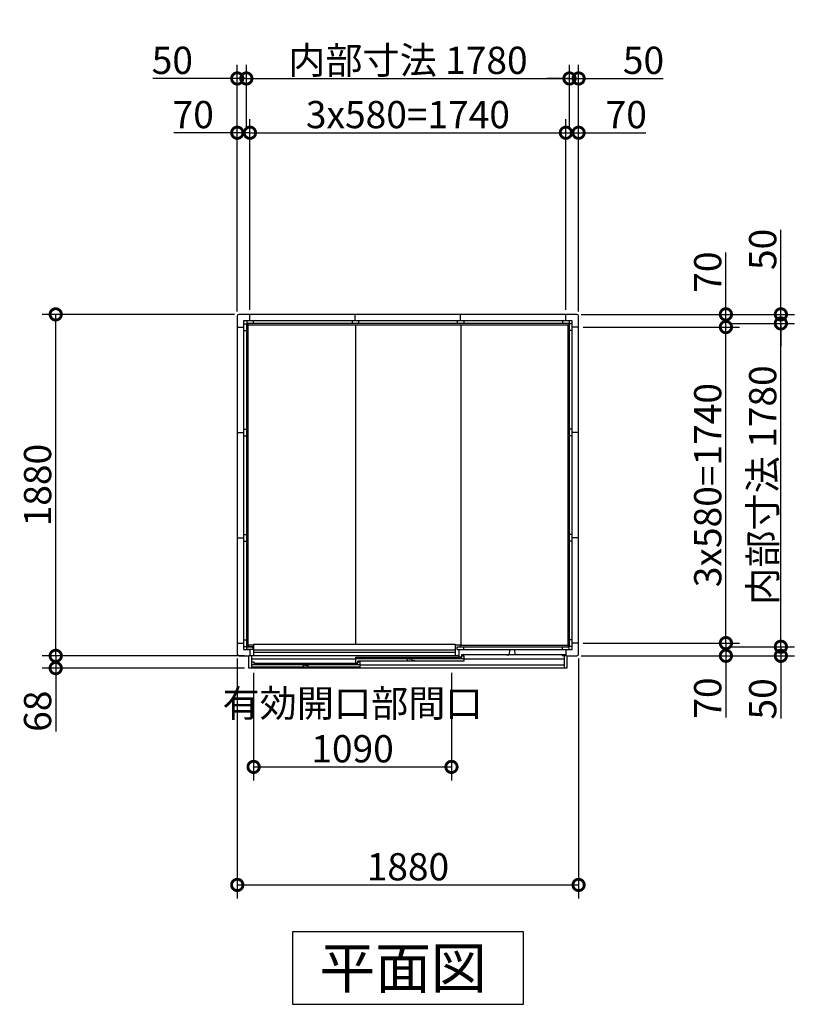
# Model space of a CAD drawing. Extents: x 175 to 20386, y 0 to 12807.
# Drawn here: x 8594 to 12911, y 7310 to 12731 of the extents above; entities that cross this region are included whole.
import ezdxf

# ---------------------------------------------------------------- set-up
doc = ezdxf.new("R2010")
doc.units = 0
doc.header["$LTSCALE"] = 20
doc.set_wipeout_variables(frame=1)
doc.header["$PDMODE"] = 3
doc.header["$PDSIZE"] = 2
doc.layers.get('0').update_dxf_attribs({"linetype": 'CONTINUOUS'})
doc.layers.get('DEFPOINTS').update_dxf_attribs({"linetype": 'CONTINUOUS'})
for name, color, linetype in [('寸法', 4, 'CONTINUOUS'), ('細線', 5, 'CONTINUOUS'), ('部品1', 7, 'CONTINUOUS')]:
    doc.layers.add(name, color=color, linetype=linetype)
doc.styles.add('STYLE1', font='isocp.shx', dxfattribs={"bigfont": 'bigfont.shx'})
doc.styles.add('STYLE2', font='txt')
doc.dimstyles.new('INABA_S50G', dxfattribs={"dimtxt": 150, "dimasz": 125, "dimexe": 75, "dimexo": 25, "dimgap": 25, "dimtad": 3, "dimdec": 1, "dimdsep": 46, "dimtxsty": 'STYLE1', "dimblk1": 'DOTSMALL', "dimblk2": 'DOTSMALL', "dimsah": 1, "dimcen": 0, "dimclrt": 7, "dimadec": 0, "dimazin": 0, "dimtfac": 1, "dimtdec": 4, "dimtix": 1, "dimtmove": 0, "dimatfit": 3, "dimldrblk": 'DOTSMALL', "dimfxl": 1, "dimtolj": 1, "dimtzin": 0, "dimarcsym": 0})

# ---------------------------------------------------------------- blocks, each defined once
blk = doc.blocks.new('_DOTSMALL')
at = {"color": 0, "linetype": 'ByBlock', "ltscale": 50, "const_width": 0.5}
blk.add_lwpolyline([(-0.0625, 0, 1), (0.0625, 0, 1)], format="xyb", close=True, dxfattribs=at)
blk = doc.blocks.new('*D5')
at = {"layer": 'DEFPOINTS', "color": 0, "ltscale": 50}
for p in [(12484.2, 11058.7), (12787, 11058.7), (12484.2, 9278.7)]:
    blk.add_point(p, dxfattribs=at)
at = {"layer": '寸法', "color": 0, "lineweight": -2, "ltscale": 50}
for p, q in [((12509.2, 11058.7), (12862, 11058.7)), ((12787, 9278.7), (12787, 11058.7)), ((12509.2, 9278.7), (12862, 9278.7))]:
    blk.add_line(p, q, dxfattribs=at)
at = {"layer": '寸法', "color": 0, "lineweight": -2, "ltscale": 50, "xscale": 125, "yscale": 125, "zscale": 125}
for p, rotation in [((12787, 11058.7), 90), ((12787, 9278.7), 270)]:
    blk.add_blockref('_DOTSMALL', p, dxfattribs=dict(at, rotation=rotation))
at = {"layer": '寸法', "color": 7, "ltscale": 50, "insert": (12687, 10168.7), "char_height": 150, "attachment_point": 5, "rotation": 90, "style": 'STYLE1'}
blk.add_mtext('\\A1;内部寸法 1780', dxfattribs=at)
blk = doc.blocks.new('*D2')
at = {"layer": 'DEFPOINTS', "color": 0, "ltscale": 50}
for p in [(11672.8, 11038.7), (12484.2, 11038.7), (11672.8, 9298.7)]:
    blk.add_point(p, dxfattribs=at)
at = {"layer": '寸法', "color": 0, "lineweight": -2, "ltscale": 50}
for p, q in [((11697.8, 11038.7), (12559.2, 11038.7)), ((12484.2, 9298.7), (12484.2, 11038.7)), ((11697.8, 9298.7), (12559.2, 9298.7))]:
    blk.add_line(p, q, dxfattribs=at)
at = {"layer": '寸法', "color": 0, "lineweight": -2, "ltscale": 50, "xscale": 125, "yscale": 125, "zscale": 125}
for p, rotation in [((12484.2, 11038.7), 90), ((12484.2, 9298.7), 270)]:
    blk.add_blockref('_DOTSMALL', p, dxfattribs=dict(at, rotation=rotation))
at = {"layer": '寸法', "color": 7, "ltscale": 50, "insert": (12384.2, 10168.7), "char_height": 150, "attachment_point": 5, "rotation": 90, "style": 'STYLE1'}
blk.add_mtext('\\A1;3x580=1740', dxfattribs=at)
blk = doc.blocks.new('*D4')
at = {"layer": 'DEFPOINTS', "color": 0, "ltscale": 50}
for p in [(12484.2, 9278.7), (12787, 9278.7), (11662.8, 9228.7)]:
    blk.add_point(p, dxfattribs=at)
at = {"layer": '寸法', "color": 0, "lineweight": -2, "ltscale": 50}
for p, q in [((12509.2, 9278.7), (12862, 9278.7)), ((12787, 9278.7), (12787, 9228.7)), ((11687.8, 9228.7), (12862, 9228.7)), ((12787, 9228.7), (12787, 8884.1))]:
    blk.add_line(p, q, dxfattribs=at)
at = {"layer": '寸法', "color": 0, "lineweight": -2, "ltscale": 50, "xscale": 125, "yscale": 125, "zscale": 125}
for p, rotation in [((12787, 9278.7), 90), ((12787, 9228.7), 270)]:
    blk.add_blockref('_DOTSMALL', p, dxfattribs=dict(at, rotation=rotation))
at = {"layer": '寸法', "color": 7, "ltscale": 50, "insert": (12687, 8991.7), "char_height": 150, "attachment_point": 5, "rotation": 90, "style": 'STYLE1'}
blk.add_mtext('\\A1;50', dxfattribs=at)
blk = doc.blocks.new('*D1')
at = {"layer": 'DEFPOINTS', "color": 0, "ltscale": 50}
for p in [(11672.8, 9298.7), (12484.2, 9298.7), (11662.8, 9228.7)]:
    blk.add_point(p, dxfattribs=at)
at = {"layer": '寸法', "color": 0, "lineweight": -2, "ltscale": 50}
for p, q in [((11697.8, 9298.7), (12559.2, 9298.7)), ((12484.2, 9298.7), (12484.2, 9228.7)), ((11687.8, 9228.7), (12559.2, 9228.7)), ((12484.2, 9228.7), (12484.2, 8888.6))]:
    blk.add_line(p, q, dxfattribs=at)
at = {"layer": '寸法', "color": 0, "lineweight": -2, "ltscale": 50, "xscale": 125, "yscale": 125, "zscale": 125}
for p, rotation in [((12484.2, 9298.7), 90), ((12484.2, 9228.7), 270)]:
    blk.add_blockref('_DOTSMALL', p, dxfattribs=dict(at, rotation=rotation))
at = {"layer": '寸法', "color": 7, "ltscale": 50, "insert": (12384.2, 8996.2), "char_height": 150, "attachment_point": 5, "rotation": 90, "style": 'STYLE1'}
blk.add_mtext('\\A1;70', dxfattribs=at)
blk = doc.blocks.new('*D6')
at = {"layer": 'DEFPOINTS', "color": 0, "ltscale": 50}
for p in [(11662.8, 11108.7), (12787, 11108.7), (12484.2, 11058.7)]:
    blk.add_point(p, dxfattribs=at)
at = {"layer": '寸法', "color": 0, "lineweight": -2, "ltscale": 50}
for p, q in [((12787, 11108.7), (12787, 11573.9)), ((11687.8, 11108.7), (12862, 11108.7)), ((12787, 11058.7), (12787, 11108.7)), ((12509.2, 11058.7), (12862, 11058.7)), ((12787, 11058.7), (12787, 10933.7))]:
    blk.add_line(p, q, dxfattribs=at)
at = {"layer": '寸法', "color": 0, "lineweight": -2, "ltscale": 50, "xscale": 125, "yscale": 125, "zscale": 125}
for p, rotation in [((12787, 11108.7), 270), ((12787, 11058.7), 90)]:
    blk.add_blockref('_DOTSMALL', p, dxfattribs=dict(at, rotation=rotation))
at = {"layer": '寸法', "color": 7, "ltscale": 50, "insert": (12687, 11466.3), "char_height": 150, "attachment_point": 5, "rotation": 90, "style": 'STYLE1'}
blk.add_mtext('\\A1;50', dxfattribs=at)
blk = doc.blocks.new('*D3')
at = {"layer": 'DEFPOINTS', "color": 0, "ltscale": 50}
for p in [(11662.8, 11108.7), (12484.2, 11108.7), (11672.8, 11038.7)]:
    blk.add_point(p, dxfattribs=at)
at = {"layer": '寸法', "color": 0, "lineweight": -2, "ltscale": 50}
for p, q in [((12484.2, 11108.7), (12484.2, 11448.9)), ((11687.8, 11108.7), (12559.2, 11108.7)), ((12484.2, 11038.7), (12484.2, 11108.7)), ((11697.8, 11038.7), (12559.2, 11038.7))]:
    blk.add_line(p, q, dxfattribs=at)
at = {"layer": '寸法', "color": 0, "lineweight": -2, "ltscale": 50, "xscale": 125, "yscale": 125, "zscale": 125}
for p, rotation in [((12484.2, 11108.7), 90), ((12484.2, 11038.7), 270)]:
    blk.add_blockref('_DOTSMALL', p, dxfattribs=dict(at, rotation=rotation))
at = {"layer": '寸法', "color": 7, "ltscale": 50, "insert": (12384.2, 11341.3), "char_height": 150, "attachment_point": 5, "rotation": 90, "style": 'STYLE1'}
blk.add_mtext('\\A1;70', dxfattribs=at)
blk = doc.blocks.new('*D10')
at = {"layer": 'DEFPOINTS', "color": 0, "ltscale": 50}
for p in [(9842.8, 12407.5), (9842.8, 12108.7), (9792.8, 11098.7)]:
    blk.add_point(p, dxfattribs=at)
at = {"layer": '寸法', "color": 0, "lineweight": -2, "ltscale": 50}
for p, q in [((9792.8, 11123.7), (9792.8, 12482.5)), ((9842.8, 12133.7), (9842.8, 12482.5)), ((9792.8, 12407.5), (9327.7, 12407.5)), ((9842.8, 12407.5), (9792.8, 12407.5)), ((9842.8, 12407.5), (9967.8, 12407.5))]:
    blk.add_line(p, q, dxfattribs=at)
at = {"layer": '寸法', "color": 0, "lineweight": -2, "ltscale": 50, "xscale": 125, "yscale": 125, "zscale": 125}
blk.add_blockref('_DOTSMALL', (9792.8, 12407.5), dxfattribs=at)
at = {"layer": '寸法', "color": 0, "lineweight": -2, "ltscale": 50, "xscale": 125, "yscale": 125, "zscale": 125, "rotation": 180}
blk.add_blockref('_DOTSMALL', (9842.8, 12407.5), dxfattribs=at)
at = {"layer": '寸法', "color": 7, "ltscale": 50, "insert": (9435.3, 12507.5), "char_height": 150, "attachment_point": 5, "style": 'STYLE1'}
blk.add_mtext('\\A1;50', dxfattribs=at)
blk = doc.blocks.new('*D7')
at = {"layer": 'DEFPOINTS', "color": 0, "ltscale": 50}
for p in [(9862.8, 12108.7), (9792.8, 11098.7), (9862.8, 11108.7)]:
    blk.add_point(p, dxfattribs=at)
at = {"layer": '寸法', "color": 0, "lineweight": -2, "ltscale": 50}
for p, q in [((9792.8, 11123.7), (9792.8, 12183.7)), ((9862.8, 11133.7), (9862.8, 12183.7)), ((9792.8, 12108.7), (9442.7, 12108.7)), ((9862.8, 12108.7), (9792.8, 12108.7))]:
    blk.add_line(p, q, dxfattribs=at)
at = {"layer": '寸法', "color": 0, "lineweight": -2, "ltscale": 50, "xscale": 125, "yscale": 125, "zscale": 125, "rotation": 180}
blk.add_blockref('_DOTSMALL', (9792.8, 12108.7), dxfattribs=at)
at = {"layer": '寸法', "color": 0, "lineweight": -2, "ltscale": 50, "xscale": 125, "yscale": 125, "zscale": 125}
blk.add_blockref('_DOTSMALL', (9862.8, 12108.7), dxfattribs=at)
at = {"layer": '寸法', "color": 7, "ltscale": 50, "insert": (9550.3, 12208.7), "char_height": 150, "attachment_point": 5, "style": 'STYLE1'}
blk.add_mtext('\\A1;70', dxfattribs=at)
blk = doc.blocks.new('*D11')
at = {"layer": 'DEFPOINTS', "color": 0, "ltscale": 50}
for p in [(11622.8, 12407.5), (9842.8, 12108.7), (11622.8, 12108.7)]:
    blk.add_point(p, dxfattribs=at)
at = {"layer": '寸法', "color": 0, "lineweight": -2, "ltscale": 50}
for p, q in [((11622.8, 12133.7), (11622.8, 12482.5)), ((9842.8, 12407.5), (11622.8, 12407.5))]:
    blk.add_line(p, q, dxfattribs=at)
at = {"layer": '寸法', "color": 0, "lineweight": -2, "ltscale": 50, "xscale": 125, "yscale": 125, "zscale": 125, "rotation": 180}
blk.add_blockref('_DOTSMALL', (9842.8, 12407.5), dxfattribs=at)
at = {"layer": '寸法', "color": 0, "lineweight": -2, "ltscale": 50, "xscale": 125, "yscale": 125, "zscale": 125}
blk.add_blockref('_DOTSMALL', (11622.8, 12407.5), dxfattribs=at)
at = {"layer": '寸法', "color": 7, "ltscale": 50, "insert": (10732.8, 12507.5), "char_height": 150, "attachment_point": 5, "style": 'STYLE1'}
blk.add_mtext('\\A1;内部寸法 1780', dxfattribs=at)
blk = doc.blocks.new('*D8')
at = {"layer": 'DEFPOINTS', "color": 0, "ltscale": 50}
for p in [(11602.8, 12108.7), (9862.8, 11108.7), (11602.8, 11108.7)]:
    blk.add_point(p, dxfattribs=at)
at = {"layer": '寸法', "color": 0, "lineweight": -2, "ltscale": 50}
for p, q in [((11602.8, 11133.7), (11602.8, 12183.7)), ((9862.8, 12108.7), (11602.8, 12108.7))]:
    blk.add_line(p, q, dxfattribs=at)
at = {"layer": '寸法', "color": 0, "lineweight": -2, "ltscale": 50, "xscale": 125, "yscale": 125, "zscale": 125, "rotation": 180}
blk.add_blockref('_DOTSMALL', (9862.8, 12108.7), dxfattribs=at)
at = {"layer": '寸法', "color": 0, "lineweight": -2, "ltscale": 50, "xscale": 125, "yscale": 125, "zscale": 125}
blk.add_blockref('_DOTSMALL', (11602.8, 12108.7), dxfattribs=at)
at = {"layer": '寸法', "color": 7, "ltscale": 50, "insert": (10732.8, 12208.7), "char_height": 150, "attachment_point": 5, "style": 'STYLE1'}
blk.add_mtext('\\A1;3x580=1740', dxfattribs=at)
blk = doc.blocks.new('*D12')
at = {"layer": 'DEFPOINTS', "color": 0, "ltscale": 50}
for p in [(11672.8, 12407.5), (11622.8, 12108.7), (11672.8, 11098.7)]:
    blk.add_point(p, dxfattribs=at)
at = {"layer": '寸法', "color": 0, "lineweight": -2, "ltscale": 50}
for p, q in [((11622.8, 12133.7), (11622.8, 12482.5)), ((11672.8, 11123.7), (11672.8, 12482.5)), ((11622.8, 12407.5), (11497.8, 12407.5)), ((11622.8, 12407.5), (11672.8, 12407.5)), ((11672.8, 12407.5), (12137.9, 12407.5))]:
    blk.add_line(p, q, dxfattribs=at)
at = {"layer": '寸法', "color": 0, "lineweight": -2, "ltscale": 50, "xscale": 125, "yscale": 125, "zscale": 125}
blk.add_blockref('_DOTSMALL', (11622.8, 12407.5), dxfattribs=at)
at = {"layer": '寸法', "color": 0, "lineweight": -2, "ltscale": 50, "xscale": 125, "yscale": 125, "zscale": 125, "rotation": 180}
blk.add_blockref('_DOTSMALL', (11672.8, 12407.5), dxfattribs=at)
at = {"layer": '寸法', "color": 7, "ltscale": 50, "insert": (12030.4, 12507.5), "char_height": 150, "attachment_point": 5, "style": 'STYLE1'}
blk.add_mtext('\\A1;50', dxfattribs=at)
blk = doc.blocks.new('*D9')
at = {"layer": 'DEFPOINTS', "color": 0, "ltscale": 50}
for p in [(11672.8, 12108.7), (11602.8, 11108.7), (11672.8, 11098.7)]:
    blk.add_point(p, dxfattribs=at)
at = {"layer": '寸法', "color": 0, "lineweight": -2, "ltscale": 50}
for p, q in [((11602.8, 11133.7), (11602.8, 12183.7)), ((11672.8, 11123.7), (11672.8, 12183.7)), ((11602.8, 12108.7), (11672.8, 12108.7)), ((11672.8, 12108.7), (12042.9, 12108.7))]:
    blk.add_line(p, q, dxfattribs=at)
at = {"layer": '寸法', "color": 0, "lineweight": -2, "ltscale": 50, "xscale": 125, "yscale": 125, "zscale": 125, "rotation": 180}
blk.add_blockref('_DOTSMALL', (11602.8, 12108.7), dxfattribs=at)
at = {"layer": '寸法', "color": 0, "lineweight": -2, "ltscale": 50, "xscale": 125, "yscale": 125, "zscale": 125}
blk.add_blockref('_DOTSMALL', (11672.8, 12108.7), dxfattribs=at)
at = {"layer": '寸法', "color": 7, "ltscale": 50, "insert": (11935.4, 12208.7), "char_height": 150, "attachment_point": 5, "style": 'STYLE1'}
blk.add_mtext('\\A1;70', dxfattribs=at)
blk = doc.blocks.new('*D13')
at = {"layer": 'DEFPOINTS', "color": 0, "ltscale": 50}
for p in [(9792.8, 9238.7), (11672.8, 9238.7), (11672.8, 7967.4)]:
    blk.add_point(p, dxfattribs=at)
at = {"layer": '寸法', "color": 0, "lineweight": -2, "ltscale": 50}
for p, q in [((9792.8, 9213.7), (9792.8, 7892.4)), ((11672.8, 9213.7), (11672.8, 7892.4)), ((9792.8, 7967.4), (11672.8, 7967.4))]:
    blk.add_line(p, q, dxfattribs=at)
at = {"layer": '寸法', "color": 0, "lineweight": -2, "ltscale": 50, "xscale": 125, "yscale": 125, "zscale": 125, "rotation": 180}
blk.add_blockref('_DOTSMALL', (9792.8, 7967.4), dxfattribs=at)
at = {"layer": '寸法', "color": 0, "lineweight": -2, "ltscale": 50, "xscale": 125, "yscale": 125, "zscale": 125}
blk.add_blockref('_DOTSMALL', (11672.8, 7967.4), dxfattribs=at)
at = {"layer": '寸法', "color": 7, "ltscale": 50, "insert": (10732.8, 8067.4), "char_height": 150, "attachment_point": 5, "style": 'STYLE1'}
blk.add_mtext('\\A1;1880', dxfattribs=at)
blk = doc.blocks.new('*D42')
at = {"layer": 'DEFPOINTS', "color": 0, "ltscale": 50}
for p in [(8792.8, 11108.7), (9802.8, 11108.7), (9802.8, 9228.7)]:
    blk.add_point(p, dxfattribs=at)
at = {"layer": '寸法', "color": 0, "lineweight": -2, "ltscale": 50}
for p, q in [((9777.8, 11108.7), (8717.8, 11108.7)), ((8792.8, 9228.7), (8792.8, 11108.7)), ((9777.8, 9228.7), (8717.8, 9228.7))]:
    blk.add_line(p, q, dxfattribs=at)
at = {"layer": '寸法', "color": 0, "lineweight": -2, "ltscale": 50, "xscale": 125, "yscale": 125, "zscale": 125}
for p, rotation in [((8792.8, 11108.7), 90), ((8792.8, 9228.7), 270)]:
    blk.add_blockref('_DOTSMALL', p, dxfattribs=dict(at, rotation=rotation))
at = {"layer": '寸法', "color": 7, "ltscale": 50, "insert": (8692.8, 10168.7), "char_height": 150, "attachment_point": 5, "rotation": 90, "style": 'STYLE1'}
blk.add_mtext('\\A1;1880', dxfattribs=at)
blk = doc.blocks.new('*D44')
at = {"layer": 'DEFPOINTS', "color": 0, "ltscale": 50}
for p in [(9882.8, 9160.7), (10972.8, 9160.7), (10972.8, 8617.1)]:
    blk.add_point(p, dxfattribs=at)
at = {"layer": '寸法', "color": 0, "lineweight": -2, "ltscale": 50}
for p, q in [((9882.8, 9135.7), (9882.8, 8542.1)), ((10972.8, 9135.7), (10972.8, 8542.1)), ((9882.8, 8617.1), (10972.8, 8617.1))]:
    blk.add_line(p, q, dxfattribs=at)
at = {"layer": '寸法', "color": 0, "lineweight": -2, "ltscale": 50, "xscale": 125, "yscale": 125, "zscale": 125, "rotation": 180}
blk.add_blockref('_DOTSMALL', (9882.8, 8617.1), dxfattribs=at)
at = {"layer": '寸法', "color": 0, "lineweight": -2, "ltscale": 50, "xscale": 125, "yscale": 125, "zscale": 125}
blk.add_blockref('_DOTSMALL', (10972.8, 8617.1), dxfattribs=at)
at = {"layer": '寸法', "color": 7, "ltscale": 50, "insert": (10427.8, 8842.1), "char_height": 150, "attachment_point": 5, "style": 'STYLE1'}
blk.add_mtext('\\A1;有効開口部間口\\P1090', dxfattribs=at)
blk = doc.blocks.new('*D45')
at = {"layer": 'DEFPOINTS', "color": 0, "ltscale": 50}
for p in [(9856.8, 9228.7), (8792.8, 9160.7), (9856.8, 9160.7)]:
    blk.add_point(p, dxfattribs=at)
at = {"layer": '寸法', "color": 0, "lineweight": -2, "ltscale": 50}
for p, q in [((9831.8, 9228.7), (8717.8, 9228.7)), ((8792.8, 9228.7), (8792.8, 9160.7)), ((9831.8, 9160.7), (8717.8, 9160.7)), ((8792.8, 9160.7), (8792.8, 8811.8))]:
    blk.add_line(p, q, dxfattribs=at)
at = {"layer": '寸法', "color": 0, "lineweight": -2, "ltscale": 50, "xscale": 125, "yscale": 125, "zscale": 125}
for p, rotation in [((8792.8, 9228.7), 90), ((8792.8, 9160.7), 270)]:
    blk.add_blockref('_DOTSMALL', p, dxfattribs=dict(at, rotation=rotation))
at = {"layer": '寸法', "color": 7, "ltscale": 50, "insert": (8692.8, 8923.7), "char_height": 150, "attachment_point": 5, "rotation": 90, "style": 'STYLE1'}
blk.add_mtext('\\A1;68', dxfattribs=at)
blk = doc.blocks.new('A$C1BA44B40')
at = {"color": 2}
blk.add_wipeout([(1178, 127), (1178, 118), (1740, 118), (1740, 103), (1758, 103), (1758, 68), (1764, 68), (1764, 0), (12, 0), (12, 68), (18, 68), (18, 103), (36, 103), (36, 118), (8.5, 118), (8.5, 127), (38, 127), (38, 131.5), (1148.5, 131.5), (1148.5, 127)], dxfattribs=at).dxf.layer = '部品1'
at = {"layer": '部品1', "ltscale": 50}
for p, q in [((0, 103), (0, 118)), ((36, 118), (0, 118)), ((36, 103), (36, 118)), ((1740, 103), (1740, 118)), ((1740, 118), (1776, 118)), ((1776, 103), (1776, 118)), ((36, 103), (0, 103)), ((18, 103), (18, 68)), ((1740, 103), (1776, 103)), ((1758, 103), (1758, 68))]:
    blk.add_line(p, q, dxfattribs=at)
at = {"layer": '部品1', "color": 2, "ltscale": 50}
for p, q in [((8.5, 127), (8.5, 118)), ((38, 127), (8.5, 127)), ((38, 131.5), (1148.5, 131.5)), ((38, 131.5), (38, 68)), ((1148.5, 131.5), (1148.5, 68)), ((1178, 127), (1148.5, 127)), ((1160, 118), (1740, 118)), ((1160, 103), (1160, 118)), ((1178, 118), (1178, 127)), ((1196, 103), (1196, 118)), ((1168, 68), (12, 68)), ((12, 0), (12, 68)), ((28, 0), (28, 68)), ((38, 101.3), (1148.5, 101.3)), ((38, 87.8), (1148.5, 87.8)), ((601.5, 61), (1185.5, 61)), ((601.5, 29), (601.5, 61)), ((623, 61), (623, 53)), ((1160, 103), (1740, 103)), ((1168, 103), (1168, 63)), ((1168, 63), (1184, 63)), ((1174, 61), (1174, 53)), ((1758, 73), (1184, 73)), ((1184, 73), (1184, 63)), ((1185.5, 61), (1185.5, 68)), ((1185.5, 68), (1195.5, 68)), ((1195.5, 68), (1195.5, 39)), ((1198, 103), (1198, 98.5)), ((1430.5, 74), (1445.5, 74)), ((1445.5, 74), (1450.5, 102)), ((1450.5, 102), (1475.5, 102)), ((1480.5, 74), (1475.5, 102)), ((1495.5, 74), (1480.5, 74)), ((1730.5, 103), (1730.5, 98.5)), ((1738, 73), (1738, 68)), ((1758, 68), (1738, 68)), ((1748, 68), (1748, 0)), ((1764, 68), (1764, 0)), ((601.5, 50), (28, 50)), ((29, 16), (28, 16)), ((29, 34), (39, 34)), ((29, 5), (29, 34)), ((313.5, 18), (29, 18)), ((623, 5), (29, 5)), ((39, 34), (39, 27)), ((39, 27), (613, 27)), ((50.5, 27), (50.5, 19)), ((298.5, 6), (313.5, 6)), ((307.8, 20), (304.3, 16.5)), ((307.8, 20), (344.3, 20)), ((313.5, 20), (318.5, 20)), ((313.5, 6), (313.5, 20)), ((318.5, 20), (318.5, 17)), ((318.5, 17), (333.5, 17)), ((338.5, 20), (333.5, 20)), ((333.5, 20), (333.5, 17)), ((338.5, 6), (338.5, 20)), ((623, 18), (338.5, 18)), ((353.5, 6), (338.5, 6)), ((344.3, 20), (347.8, 16.5)), ((886, 52), (601.5, 52)), ((886, 52), (601.5, 52)), ((601.5, 29), (611.5, 29)), ((601.5, 27), (601.5, 19)), ((1195.5, 39), (611.5, 39)), ((611.5, 29), (611.5, 39)), ((613, 34), (623, 34)), ((613, 27), (613, 34)), ((623, 34), (623, 5)), ((1748, 16), (623, 16)), ((871, 40), (886, 40)), ((880.3, 54), (876.8, 50.5)), ((880.3, 54), (916.8, 54)), ((886, 40), (886, 54)), ((886, 54), (891, 54)), ((891, 54), (891, 51)), ((891, 51), (906, 51)), ((906, 54), (906, 51)), ((911, 54), (906, 54)), ((911, 40), (911, 54)), ((1195.5, 52), (911, 52)), ((1195.5, 52), (911, 52)), ((926, 40), (911, 40)), ((916.8, 54), (920.3, 50.5)), ((1748, 50), (1195.5, 50)), ((1764, 0), (12, 0))]:
    blk.add_line(p, q, dxfattribs=at)

msp = doc.modelspace()

# ---------------------------------------------------------------- linework, layer by layer
at = {"layer": '細線', "ltscale": 50}
for p, q in [((9851.83, 11058.74), (9851.83, 9287.74)), ((11622.83, 11049.74), (9851.83, 11049.74)), ((10445.33, 9287.74), (10445.33, 11049.74)), ((11025.33, 9287.74), (11025.33, 11049.74)), ((11613.83, 11049.74), (11613.83, 9278.74)), ((9842.83, 9287.74), (9853.33, 9287.74)), ((9851.83, 9287.74), (9882.83, 9287.74)), ((9851.83, 9287.74), (11613.83, 9287.74))]:
    msp.add_line(p, q, dxfattribs=at)
at = {"layer": '部品1', "ltscale": 50}
for p, q in [((9792.83, 11098.74), (9792.83, 9238.74)), ((11662.83, 11108.74), (9802.83, 11108.74)), ((11637.83, 11073.74), (9827.83, 11073.74)), ((9827.83, 11073.74), (9827.83, 9263.74)), ((9844.83, 11073.74), (9844.83, 11058.74)), ((9862.83, 11073.74), (9862.83, 11108.74)), ((9880.83, 11073.74), (9880.83, 11058.74)), ((10424.83, 11073.74), (10424.83, 11058.74)), ((10442.83, 11073.74), (10442.83, 11108.74)), ((10460.83, 11073.74), (10460.83, 11058.74)), ((11004.83, 11073.74), (11004.83, 11058.74)), ((11022.83, 11073.74), (11022.83, 11108.74)), ((11040.83, 11073.74), (11040.83, 11058.74)), ((11584.83, 11073.74), (11584.83, 11058.74)), ((11602.83, 11073.74), (11602.83, 11108.74)), ((11620.83, 11073.74), (11620.83, 11058.74)), ((11637.83, 9263.74), (11637.83, 11073.74)), ((11672.83, 9238.74), (11672.83, 11098.74)), ((9792.83, 11038.74), (9827.83, 11038.74)), ((9827.83, 11056.74), (9842.83, 11056.74)), ((9827.83, 11020.74), (9842.83, 11020.74)), ((11622.83, 11058.74), (9842.83, 11058.74)), ((9842.83, 11058.74), (9842.83, 9278.74)), ((11622.83, 9278.74), (11622.83, 11058.74)), ((11637.83, 11056.74), (11622.83, 11056.74)), ((11637.83, 11020.74), (11622.83, 11020.74)), ((11672.83, 11038.74), (11637.83, 11038.74)), ((9827.83, 10476.74), (9842.83, 10476.74)), ((11637.83, 10476.74), (11622.83, 10476.74)), ((9792.83, 10458.74), (9827.83, 10458.74)), ((9827.83, 10440.74), (9842.83, 10440.74)), ((11637.83, 10440.74), (11622.83, 10440.74)), ((11672.83, 10458.74), (11637.83, 10458.74)), ((9792.83, 9878.74), (9827.83, 9878.74)), ((9827.83, 9896.74), (9842.83, 9896.74)), ((11637.83, 9896.74), (11622.83, 9896.74)), ((11672.83, 9878.74), (11637.83, 9878.74)), ((9827.83, 9860.74), (9842.83, 9860.74)), ((11637.83, 9860.74), (11622.83, 9860.74)), ((9792.83, 9298.74), (9827.83, 9298.74)), ((9827.83, 9316.74), (9842.83, 9316.74)), ((9827.83, 9280.74), (9842.83, 9280.74)), ((9842.83, 9278.74), (11584.83, 9278.74)), ((9844.83, 9263.74), (9844.83, 9278.74)), ((9880.83, 9263.74), (9880.83, 9278.74)), ((10424.83, 9263.74), (10424.83, 9278.74)), ((10460.83, 9263.74), (10460.83, 9278.74)), ((11004.83, 9263.74), (11004.83, 9278.74)), ((11040.83, 9263.74), (11040.83, 9278.74)), ((11584.83, 9263.74), (11584.83, 9278.74)), ((11584.83, 9278.74), (11622.83, 9278.74)), ((11620.83, 9263.74), (11620.83, 9278.74)), ((11637.83, 9316.74), (11622.83, 9316.74)), ((11637.83, 9280.74), (11622.83, 9280.74)), ((11672.83, 9298.74), (11637.83, 9298.74)), ((9802.83, 9228.74), (9862.83, 9228.74)), ((9827.83, 9263.74), (11584.83, 9263.74)), ((9862.83, 9263.74), (9862.83, 9228.74)), ((9862.83, 9228.74), (11662.83, 9228.74)), ((10442.83, 9263.74), (10442.83, 9228.74)), ((11022.83, 9263.74), (11022.83, 9228.74)), ((11584.83, 9263.74), (11637.83, 9263.74)), ((11602.83, 9263.74), (11602.83, 9228.74))]:
    msp.add_line(p, q, dxfattribs=at)
at = {"layer": '部品1'}
for p, q in [((10096.6, 7709.83), (10096.6, 7310.01)), ((11369.06, 7709.83), (10096.6, 7709.83)), ((11369.06, 7310.01), (11369.06, 7709.83)), ((10096.6, 7310.01), (11369.06, 7310.01))]:
    msp.add_line(p, q, dxfattribs=at)
at = {"layer": '部品1', "ltscale": 50}
for centre, start, end in [((9802.83, 11098.74), 90, 180), ((11662.83, 11098.74), 0, 90), ((9802.83, 9238.74), 180, 270), ((11662.83, 9238.74), 270, 0)]:
    msp.add_arc(centre, 10, start, end, dxfattribs=at)

# ---------------------------------------------------------------- texts
at = {"layer": '部品1', "style": 'STYLE2'}
msp.add_text('平面図', height=225, dxfattribs=at).set_placement((10245.61, 7397.53))

# ---------------------------------------------------------------- dimensions: what is measured, and where the dimension line sits
at = {"layer": '寸法', "ltscale": 50}
for base, p1, p2, text, picture, middle in [((11622.83, 12407.48), (9842.83, 12108.74), (11622.83, 12108.74), '内部寸法 <>', '*D11', (10732.83, 12507.48)), ((11602.83, 12108.74), (9862.83, 11108.74), (11602.83, 11108.74), '3x580=<>', '*D8', (10732.83, 12208.74))]:
    dim = msp.add_linear_dim(base=base, p1=p1, p2=p2, text=text, dimstyle='INABA_S50G', override={"dimse1": 1, "dimtmove": 1}, dxfattribs=at)
    dim.commit()
    dim.dimension.update_dxf_attribs({"geometry": picture, "text_midpoint": middle})
for base, p1, p2, picture, middle in [((9842.83, 12407.48), (9792.83, 11098.74), (9842.83, 12108.74), '*D10', (9435.27, 12407.48)), ((11672.83, 12407.48), (11622.83, 12108.74), (11672.83, 11098.74), '*D12', (12030.39, 12407.48)), ((9862.83, 12108.74), (9792.83, 11098.74), (9862.83, 11108.74), '*D7', (9550.27, 12108.74)), ((11672.83, 12108.74), (11602.83, 11108.74), (11672.83, 11098.74), '*D9', (11935.39, 12108.74))]:
    dim = msp.add_linear_dim(base=base, p1=p1, p2=p2, dimstyle='INABA_S50G', dxfattribs=at)
    dim.commit()
    dim.dimension.update_dxf_attribs({"geometry": picture, "text_midpoint": middle, "dimtype": 160})
for base, p1, p2, picture, middle in [((12786.97, 11108.74), (12484.17, 11058.74), (11662.83, 11108.74), '*D6', (12786.97, 11466.3)), ((12484.17, 11108.74), (11672.83, 11038.74), (11662.83, 11108.74), '*D3', (12484.17, 11341.3)), ((12484.17, 9298.74), (11662.83, 9228.74), (11672.83, 9298.74), '*D1', (12484.17, 8996.18)), ((12786.97, 9278.74), (11662.83, 9228.74), (12484.17, 9278.74), '*D4', (12786.97, 8991.69)), ((8792.83, 9160.74), (9856.83, 9228.74), (9856.83, 9160.74), '*D45', (8792.83, 8923.75))]:
    dim = msp.add_linear_dim(base=base, p1=p1, p2=p2, angle=90, dimstyle='INABA_S50G', dxfattribs=at)
    dim.commit()
    dim.dimension.update_dxf_attribs({"geometry": picture, "text_midpoint": middle, "dimtype": 160})
dim = msp.add_linear_dim(base=(8792.83, 11108.74), p1=(9802.83, 9228.74), p2=(9802.83, 11108.74), angle=90, dimstyle='INABA_S50G', dxfattribs=at)
dim.commit()
dim.dimension.update_dxf_attribs({"geometry": '*D42', "text_midpoint": (8692.83, 10168.74)})
for base, p1, p2, text, picture, middle in [((12484.17, 11038.74), (11672.83, 9298.74), (11672.83, 11038.74), '3x580=<>', '*D2', (12384.17, 10168.74)), ((12786.97, 11058.74), (12484.17, 9278.74), (12484.17, 11058.74), '内部寸法 <>', '*D5', (12686.97, 10168.74))]:
    dim = msp.add_linear_dim(base=base, p1=p1, p2=p2, angle=90, text=text, dimstyle='INABA_S50G', dxfattribs=at)
    dim.commit()
    dim.dimension.update_dxf_attribs({"geometry": picture, "text_midpoint": middle})
dim = msp.add_linear_dim(base=(11672.83, 7967.43), p1=(9792.83, 9238.74), p2=(11672.83, 9238.74), dimstyle='INABA_S50G', dxfattribs=at)
dim.commit()
dim.dimension.update_dxf_attribs({"geometry": '*D13', "text_midpoint": (10732.83, 8067.43)})
dim = msp.add_linear_dim(base=(10972.83, 8617.12), p1=(9882.83, 9160.74), p2=(10972.83, 9160.74), text='有効開口部間口\\P<>', dimstyle='INABA_S50G', dxfattribs=at)
dim.commit()
dim.dimension.update_dxf_attribs({"geometry": '*D44', "text_midpoint": (10427.83, 8617.12), "dimtype": 160})

# ---------------------------------------------------------------- next in the draw order: block references
at = {"layer": '部品1', "ltscale": 50}
msp.add_blockref('A$C1BA44B40', (9844.83, 9160.74), dxfattribs=at)

doc.saveas('drawing.dxf')
